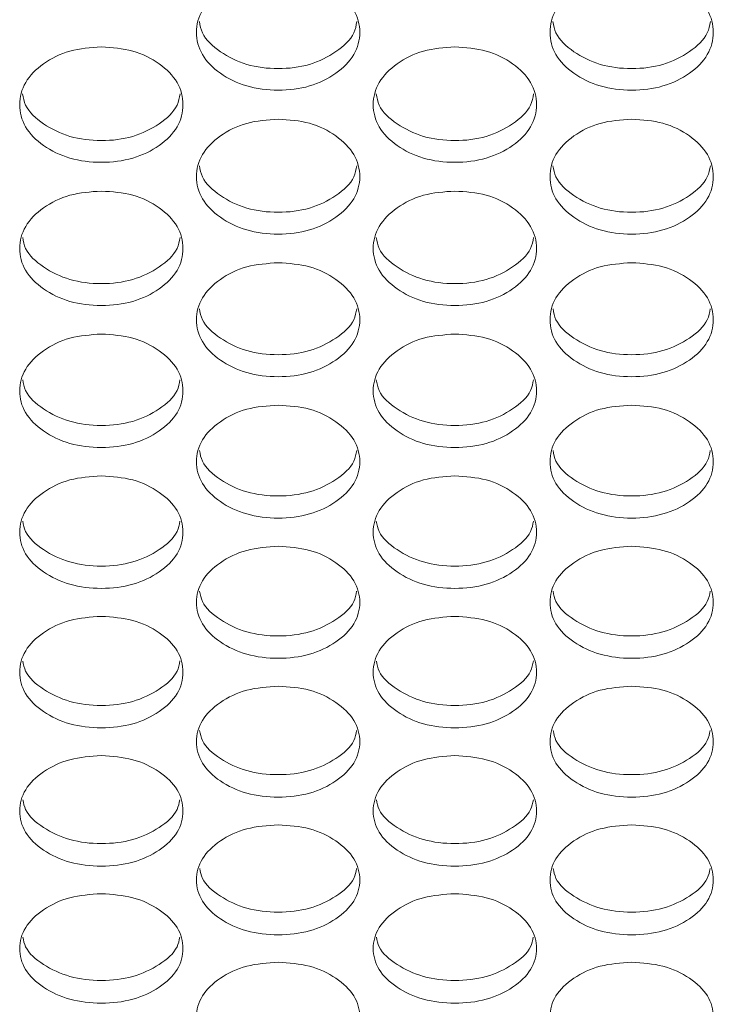
# Model space of a CAD drawing. Units: millimetres. Extents: x 88 to 3492, y 62 to 2418.
# Drawn here: x 742 to 776, y 1554 to 1602 of the extents above; entities that cross this region are included whole.
import ezdxf

# ---------------------------------------------------------------- set-up
doc = ezdxf.new("R2010")
doc.units = ezdxf.units.MM
doc.header["$LTSCALE"] = 12

msp = doc.modelspace()

# ---------------------------------------------------------------- linework, layer by layer
at = {"color": 7, "linetype": 'Continuous', "lineweight": 15}
for points, knots in [([(755.014, 1603.997), (755.54, 1603.959), (756.594, 1603.883), (757.908, 1603.204), (758.828, 1602.275), (759.107, 1601.151), (758.828, 1600.031), (757.908, 1599.099), (756.594, 1598.448), (755.014, 1598.25), (753.434, 1598.448), (752.119, 1599.099), (751.2, 1600.031), (750.921, 1601.151), (751.2, 1602.275), (752.119, 1603.204), (753.434, 1603.881), (754.487, 1603.958), (755.014, 1603.997)], [0, 0, 0, 0, 0.062435, 0.124973, 0.187529, 0.249981, 0.312542, 0.374985, 0.43755, 0.499992, 0.562543, 0.624997, 0.68755, 0.750004, 0.812565, 0.87501, 0.937473, 1, 1, 1, 1]), ([(772.334, 1603.997), (772.86, 1603.959), (773.914, 1603.883), (775.228, 1603.204), (776.148, 1602.275), (776.427, 1601.151), (776.148, 1600.031), (775.228, 1599.099), (773.914, 1598.448), (772.334, 1598.25), (770.754, 1598.448), (769.439, 1599.099), (768.52, 1600.031), (768.241, 1601.151), (768.52, 1602.275), (769.439, 1603.204), (770.754, 1603.881), (771.807, 1603.958), (772.334, 1603.997)], [0, 0, 0, 0, 0.062435, 0.124973, 0.187529, 0.249981, 0.312542, 0.374985, 0.43755, 0.499993, 0.562543, 0.624997, 0.68755, 0.750004, 0.812565, 0.87501, 0.937474, 1, 1, 1, 1]), ([(758.872, 1601.681), (758.837, 1601.491), (758.736, 1600.93), (757.889, 1600.161), (756.599, 1599.507), (755.014, 1599.311), (753.429, 1599.507), (752.138, 1600.161), (751.292, 1600.929), (751.19, 1601.49), (751.156, 1601.68)], [0, 0, 0, 0, 0.073359, 0.215431, 0.357848, 0.500033, 0.642465, 0.784629, 0.926955, 1, 1, 1, 1]), ([(776.192, 1601.681), (776.157, 1601.491), (776.056, 1600.93), (775.209, 1600.161), (773.919, 1599.507), (772.334, 1599.311), (770.749, 1599.507), (769.458, 1600.161), (768.612, 1600.929), (768.51, 1601.49), (768.476, 1601.68)], [0, 0, 0, 0, 0.073358, 0.215431, 0.357848, 0.500034, 0.642465, 0.784629, 0.926955, 1, 1, 1, 1]), ([(746.354, 1600.442), (746.88, 1600.404), (747.934, 1600.328), (749.248, 1599.653), (750.168, 1598.727), (750.447, 1597.608), (750.168, 1596.493), (749.249, 1595.564), (747.935, 1594.916), (746.354, 1594.719), (744.774, 1594.916), (743.459, 1595.565), (742.54, 1596.492), (742.261, 1597.608), (742.54, 1598.727), (743.459, 1599.652), (744.774, 1600.326), (745.827, 1600.403), (746.354, 1600.442)], [0, 0, 0, 0, 0.062435, 0.124973, 0.187529, 0.24998, 0.312542, 0.374985, 0.43755, 0.499992, 0.562543, 0.624997, 0.687551, 0.750005, 0.812565, 0.87501, 0.937474, 1, 1, 1, 1]), ([(763.674, 1600.442), (764.2, 1600.404), (765.254, 1600.328), (766.568, 1599.653), (767.488, 1598.727), (767.767, 1597.608), (767.488, 1596.493), (766.569, 1595.564), (765.255, 1594.916), (763.674, 1594.719), (762.094, 1594.916), (760.779, 1595.565), (759.86, 1596.492), (759.581, 1597.608), (759.86, 1598.727), (760.779, 1599.652), (762.094, 1600.326), (763.147, 1600.403), (763.674, 1600.442)], [0, 0, 0, 0, 0.062435, 0.124972, 0.187528, 0.24998, 0.312542, 0.374984, 0.43755, 0.499992, 0.562542, 0.624997, 0.68755, 0.750004, 0.812564, 0.87501, 0.937473, 1, 1, 1, 1]), ([(750.211, 1598.14), (750.176, 1597.952), (750.075, 1597.395), (749.229, 1596.631), (747.939, 1595.979), (746.354, 1595.784), (744.77, 1595.98), (743.479, 1596.631), (742.633, 1597.395), (742.532, 1597.951), (742.497, 1598.139)], [0, 0, 0, 0, 0.072864, 0.215101, 0.357683, 0.500034, 0.642631, 0.78496, 0.92745, 1, 1, 1, 1]), ([(767.531, 1598.14), (767.496, 1597.952), (767.395, 1597.395), (766.549, 1596.631), (765.259, 1595.979), (763.674, 1595.784), (762.09, 1595.98), (760.799, 1596.631), (759.953, 1597.395), (759.852, 1597.951), (759.817, 1598.139)], [0, 0, 0, 0, 0.072864, 0.2151, 0.357683, 0.500034, 0.642631, 0.78496, 0.92745, 1, 1, 1, 1]), ([(755.014, 1596.902), (755.54, 1596.864), (756.594, 1596.789), (757.908, 1596.116), (758.828, 1595.194), (759.107, 1594.079), (758.828, 1592.969), (757.908, 1592.044), (756.594, 1591.399), (755.014, 1591.203), (753.434, 1591.399), (752.119, 1592.045), (751.2, 1592.969), (750.921, 1594.08), (751.2, 1595.194), (752.119, 1596.115), (753.434, 1596.786), (754.487, 1596.863), (755.014, 1596.902)], [0, 0, 0, 0, 0.0624353, 0.1249728, 0.1875285, 0.2499803, 0.3125417, 0.3749849, 0.4375506, 0.499992, 0.5625425, 0.6249967, 0.6875509, 0.7500045, 0.8125655, 0.8750104, 0.9374731, 1, 1, 1, 1]), ([(772.334, 1596.902), (772.86, 1596.864), (773.914, 1596.789), (775.228, 1596.116), (776.148, 1595.194), (776.427, 1594.079), (776.148, 1592.969), (775.228, 1592.044), (773.914, 1591.399), (772.334, 1591.203), (770.754, 1591.399), (769.439, 1592.045), (768.52, 1592.969), (768.241, 1594.08), (768.52, 1595.194), (769.439, 1596.115), (770.754, 1596.786), (771.807, 1596.863), (772.334, 1596.902)], [0, 0, 0, 0, 0.062435, 0.124973, 0.187528, 0.24998, 0.312542, 0.374985, 0.437551, 0.499993, 0.562543, 0.624997, 0.687551, 0.750005, 0.812566, 0.875011, 0.937474, 1, 1, 1, 1]), ([(758.869, 1594.614), (758.835, 1594.428), (758.734, 1593.875), (757.889, 1593.116), (756.599, 1592.467), (755.014, 1592.272), (753.429, 1592.467), (752.139, 1593.116), (751.294, 1593.875), (751.192, 1594.427), (751.158, 1594.613)], [0, 0, 0, 0, 0.072366, 0.214769, 0.357518, 0.500034, 0.642799, 0.785295, 0.92795, 1, 1, 1, 1]), ([(776.189, 1594.614), (776.155, 1594.428), (776.054, 1593.875), (775.209, 1593.116), (773.919, 1592.467), (772.334, 1592.272), (770.749, 1592.467), (769.459, 1593.116), (768.614, 1593.875), (768.512, 1594.427), (768.478, 1594.613)], [0, 0, 0, 0, 0.072366, 0.214769, 0.357518, 0.500035, 0.642799, 0.785295, 0.92795, 1, 1, 1, 1]), ([(746.354, 1593.376), (746.88, 1593.339), (747.934, 1593.264), (749.248, 1592.593), (750.168, 1591.676), (750.447, 1590.566), (750.168, 1589.46), (749.249, 1588.54), (747.935, 1587.896), (746.354, 1587.701), (744.774, 1587.897), (743.459, 1588.54), (742.54, 1589.46), (742.261, 1590.566), (742.54, 1591.676), (743.459, 1592.593), (744.774, 1593.261), (745.827, 1593.338), (746.354, 1593.376)], [0, 0, 0, 0, 0.062435, 0.124973, 0.187529, 0.249981, 0.312543, 0.374986, 0.437551, 0.499993, 0.562543, 0.624997, 0.687551, 0.750004, 0.812566, 0.87501, 0.937474, 1, 1, 1, 1]), ([(763.674, 1593.376), (764.2, 1593.339), (765.254, 1593.264), (766.568, 1592.593), (767.488, 1591.676), (767.767, 1590.566), (767.488, 1589.46), (766.569, 1588.54), (765.255, 1587.896), (763.674, 1587.701), (762.094, 1587.897), (760.779, 1588.54), (759.86, 1589.46), (759.581, 1590.566), (759.86, 1591.676), (760.779, 1592.593), (762.094, 1593.261), (763.147, 1593.338), (763.674, 1593.376)], [0, 0, 0, 0, 0.062435, 0.124972, 0.187528, 0.24998, 0.312542, 0.374985, 0.43755, 0.499992, 0.562542, 0.624997, 0.687551, 0.750004, 0.812565, 0.87501, 0.937473, 1, 1, 1, 1]), ([(750.208, 1591.103), (750.174, 1590.919), (750.073, 1590.37), (749.229, 1589.615), (747.939, 1588.969), (746.354, 1588.775), (744.769, 1588.969), (743.479, 1589.615), (742.635, 1590.369), (742.534, 1590.918), (742.5, 1591.101)], [0, 0, 0, 0, 0.071861, 0.214433, 0.35735, 0.500035, 0.642967, 0.78563, 0.928456, 1, 1, 1, 1]), ([(767.528, 1591.103), (767.494, 1590.919), (767.393, 1590.37), (766.549, 1589.615), (765.259, 1588.969), (763.674, 1588.775), (762.089, 1588.969), (760.799, 1589.615), (759.955, 1590.369), (759.854, 1590.918), (759.82, 1591.101)], [0, 0, 0, 0, 0.071862, 0.214432, 0.35735, 0.500036, 0.642968, 0.785631, 0.928456, 1, 1, 1, 1]), ([(755.014, 1589.865), (755.54, 1589.828), (756.594, 1589.754), (757.908, 1589.086), (758.828, 1588.173), (759.107, 1587.067), (758.828, 1585.966), (757.908, 1585.05), (756.594, 1584.409), (755.014, 1584.215), (753.434, 1584.409), (752.119, 1585.05), (751.2, 1585.966), (750.921, 1587.068), (751.2, 1588.172), (752.119, 1589.086), (753.434, 1589.751), (754.487, 1589.827), (755.014, 1589.865)], [0, 0, 0, 0, 0.0624351, 0.1249726, 0.1875287, 0.2499806, 0.3125419, 0.3749851, 0.4375506, 0.4999922, 0.5625429, 0.6249974, 0.6875512, 0.7500044, 0.8125658, 0.8750098, 0.9374733, 1, 1, 1, 1]), ([(772.334, 1589.865), (772.86, 1589.828), (773.914, 1589.754), (775.228, 1589.086), (776.148, 1588.173), (776.427, 1587.067), (776.148, 1585.966), (775.228, 1585.05), (773.914, 1584.409), (772.334, 1584.215), (770.754, 1584.409), (769.439, 1585.05), (768.52, 1585.966), (768.241, 1587.068), (768.52, 1588.172), (769.439, 1589.086), (770.754, 1589.751), (771.807, 1589.827), (772.334, 1589.865)], [0, 0, 0, 0, 0.062435, 0.124973, 0.187529, 0.249981, 0.312542, 0.374985, 0.437551, 0.499993, 0.562543, 0.624997, 0.687551, 0.750004, 0.812566, 0.87501, 0.937474, 1, 1, 1, 1]), ([(758.867, 1587.606), (758.833, 1587.425), (758.732, 1586.88), (757.889, 1586.129), (756.599, 1585.486), (755.014, 1585.293), (753.429, 1585.486), (752.139, 1586.13), (751.296, 1586.879), (751.194, 1587.424), (751.161, 1587.605)], [0, 0, 0, 0, 0.071351, 0.214091, 0.35718, 0.500035, 0.643139, 0.785973, 0.928968, 1, 1, 1, 1]), ([(776.187, 1587.606), (776.153, 1587.425), (776.052, 1586.88), (775.209, 1586.129), (773.919, 1585.486), (772.334, 1585.293), (770.749, 1585.486), (769.459, 1586.13), (768.616, 1586.879), (768.514, 1587.424), (768.481, 1587.605)], [0, 0, 0, 0, 0.07135, 0.214091, 0.35718, 0.500036, 0.643139, 0.785973, 0.928968, 1, 1, 1, 1]), ([(746.354, 1586.37), (746.88, 1586.333), (747.934, 1586.258), (749.248, 1585.594), (750.168, 1584.684), (750.447, 1583.583), (750.168, 1582.487), (749.249, 1581.575), (747.935, 1580.937), (746.354, 1580.743), (744.774, 1580.937), (743.459, 1581.575), (742.54, 1582.487), (742.261, 1583.584), (742.54, 1584.684), (743.459, 1585.594), (744.774, 1586.256), (745.827, 1586.332), (746.354, 1586.37)], [0, 0, 0, 0, 0.062435, 0.124973, 0.187529, 0.249981, 0.312542, 0.374985, 0.43755, 0.499992, 0.562542, 0.624996, 0.687551, 0.750004, 0.812565, 0.87501, 0.937474, 1, 1, 1, 1]), ([(763.674, 1586.37), (764.2, 1586.333), (765.254, 1586.258), (766.568, 1585.594), (767.488, 1584.684), (767.767, 1583.583), (767.488, 1582.487), (766.569, 1581.575), (765.255, 1580.937), (763.674, 1580.743), (762.094, 1580.937), (760.779, 1581.575), (759.86, 1582.487), (759.581, 1583.584), (759.86, 1584.684), (760.779, 1585.594), (762.094, 1586.256), (763.147, 1586.332), (763.674, 1586.37)], [0, 0, 0, 0, 0.0624351, 0.1249723, 0.1875283, 0.2499802, 0.3125413, 0.3749841, 0.4375496, 0.4999919, 0.5625418, 0.6249961, 0.6875505, 0.7500039, 0.8125648, 0.8750098, 0.9374733, 1, 1, 1, 1]), ([(750.206, 1584.125), (750.172, 1583.946), (750.071, 1583.404), (749.229, 1582.659), (747.939, 1582.018), (746.354, 1581.826), (744.769, 1582.018), (743.479, 1582.659), (742.637, 1583.404), (742.536, 1583.945), (742.502, 1584.124)], [0, 0, 0, 0, 0.070834, 0.213749, 0.357008, 0.500036, 0.643312, 0.786318, 0.929485, 1, 1, 1, 1]), ([(767.526, 1584.125), (767.492, 1583.946), (767.391, 1583.404), (766.549, 1582.659), (765.259, 1582.018), (763.674, 1581.826), (762.089, 1582.018), (760.799, 1582.659), (759.957, 1583.404), (759.856, 1583.945), (759.822, 1584.124)], [0, 0, 0, 0, 0.070834, 0.213748, 0.357008, 0.500037, 0.643312, 0.786318, 0.929485, 1, 1, 1, 1]), ([(755.014, 1582.889), (755.54, 1582.852), (756.594, 1582.778), (757.908, 1582.117), (758.828, 1581.211), (759.107, 1580.115), (758.828, 1579.023), (757.908, 1578.115), (756.594, 1577.48), (755.014, 1577.287), (753.434, 1577.48), (752.119, 1578.115), (751.2, 1579.023), (750.921, 1580.115), (751.2, 1581.211), (752.119, 1582.116), (753.434, 1582.776), (754.487, 1582.851), (755.014, 1582.889)], [0, 0, 0, 0, 0.062435, 0.124973, 0.187529, 0.249981, 0.312542, 0.374985, 0.437551, 0.499992, 0.562543, 0.624997, 0.687551, 0.750004, 0.812565, 0.87501, 0.937473, 1, 1, 1, 1]), ([(772.334, 1582.889), (772.86, 1582.852), (773.914, 1582.778), (775.228, 1582.117), (776.148, 1581.211), (776.427, 1580.115), (776.148, 1579.023), (775.228, 1578.115), (773.914, 1577.48), (772.334, 1577.287), (770.754, 1577.48), (769.439, 1578.115), (768.52, 1579.023), (768.241, 1580.115), (768.52, 1581.211), (769.439, 1582.116), (770.754, 1582.776), (771.807, 1582.851), (772.334, 1582.889)], [0, 0, 0, 0, 0.062435, 0.124973, 0.187529, 0.249981, 0.312542, 0.374985, 0.437551, 0.499993, 0.562543, 0.624997, 0.687551, 0.750004, 0.812565, 0.87501, 0.937474, 1, 1, 1, 1]), ([(758.865, 1580.659), (758.831, 1580.482), (758.73, 1579.944), (757.888, 1579.203), (756.599, 1578.565), (755.014, 1578.374), (753.429, 1578.565), (752.139, 1579.204), (751.298, 1579.944), (751.196, 1580.481), (751.163, 1580.657)], [0, 0, 0, 0, 0.070313, 0.2134, 0.356834, 0.500035, 0.643486, 0.786665, 0.930007, 1, 1, 1, 1]), ([(776.185, 1580.659), (776.151, 1580.482), (776.05, 1579.944), (775.208, 1579.203), (773.919, 1578.565), (772.334, 1578.374), (770.749, 1578.565), (769.459, 1579.204), (768.618, 1579.944), (768.516, 1580.481), (768.483, 1580.657)], [0, 0, 0, 0, 0.070312, 0.2134, 0.356834, 0.500036, 0.643485, 0.786665, 0.930007, 1, 1, 1, 1]), ([(746.354, 1579.424), (746.88, 1579.387), (747.934, 1579.313), (749.248, 1578.654), (750.168, 1577.753), (750.447, 1576.661), (750.168, 1575.574), (749.249, 1574.67), (747.935, 1574.038), (746.354, 1573.846), (744.774, 1574.038), (743.459, 1574.67), (742.54, 1575.574), (742.261, 1576.662), (742.54, 1577.752), (743.459, 1578.654), (744.774, 1579.311), (745.827, 1579.386), (746.354, 1579.424)], [0, 0, 0, 0, 0.062435, 0.124973, 0.187529, 0.249981, 0.312542, 0.374985, 0.43755, 0.499992, 0.562543, 0.624997, 0.687551, 0.750005, 0.812565, 0.87501, 0.937474, 1, 1, 1, 1]), ([(763.674, 1579.424), (764.2, 1579.387), (765.254, 1579.313), (766.568, 1578.654), (767.488, 1577.753), (767.767, 1576.661), (767.488, 1575.574), (766.569, 1574.67), (765.255, 1574.038), (763.674, 1573.846), (762.094, 1574.038), (760.779, 1574.67), (759.86, 1575.574), (759.581, 1576.662), (759.86, 1577.752), (760.779, 1578.654), (762.094, 1579.311), (763.147, 1579.386), (763.674, 1579.424)], [0, 0, 0, 0, 0.062435, 0.124972, 0.187528, 0.24998, 0.312542, 0.374984, 0.43755, 0.499992, 0.562542, 0.624996, 0.68755, 0.750004, 0.812565, 0.87501, 0.937473, 1, 1, 1, 1]), ([(750.204, 1577.207), (750.17, 1577.032), (750.069, 1576.499), (749.228, 1575.763), (747.939, 1575.128), (746.354, 1574.938), (744.769, 1575.128), (743.48, 1575.763), (742.639, 1576.499), (742.538, 1577.032), (742.505, 1577.206)], [0, 0, 0, 0, 0.069784, 0.213048, 0.356658, 0.500037, 0.643663, 0.787018, 0.930536, 1, 1, 1, 1]), ([(767.524, 1577.207), (767.49, 1577.032), (767.389, 1576.499), (766.548, 1575.763), (765.259, 1575.128), (763.674, 1574.938), (762.089, 1575.128), (760.799, 1575.763), (759.959, 1576.499), (759.858, 1577.032), (759.825, 1577.206)], [0, 0, 0, 0, 0.069784, 0.213048, 0.356659, 0.500037, 0.643663, 0.787019, 0.930536, 1, 1, 1, 1]), ([(755.014, 1575.973), (755.54, 1575.936), (756.594, 1575.863), (757.908, 1575.207), (758.828, 1574.309), (759.107, 1573.223), (758.828, 1572.141), (757.908, 1571.24), (756.594, 1570.611), (755.014, 1570.42), (753.434, 1570.611), (752.119, 1571.241), (751.2, 1572.141), (750.921, 1573.223), (751.2, 1574.309), (752.119, 1575.207), (753.434, 1575.861), (754.487, 1575.936), (755.014, 1575.973)], [0, 0, 0, 0, 0.0624353, 0.1249726, 0.187529, 0.2499809, 0.3125424, 0.3749846, 0.4375505, 0.4999921, 0.5625429, 0.6249967, 0.6875508, 0.7500043, 0.812565, 0.8750103, 0.9374732, 1, 1, 1, 1]), ([(772.334, 1575.973), (772.86, 1575.936), (773.914, 1575.863), (775.228, 1575.207), (776.148, 1574.309), (776.427, 1573.223), (776.148, 1572.141), (775.228, 1571.24), (773.914, 1570.611), (772.334, 1570.42), (770.754, 1570.611), (769.439, 1571.241), (768.52, 1572.141), (768.241, 1573.223), (768.52, 1574.309), (769.439, 1575.207), (770.754, 1575.861), (771.807, 1575.936), (772.334, 1575.973)], [0, 0, 0, 0, 0.062435, 0.124973, 0.187529, 0.249981, 0.312542, 0.374985, 0.437551, 0.499993, 0.562543, 0.624997, 0.687551, 0.750004, 0.812565, 0.87501, 0.937474, 1, 1, 1, 1]), ([(758.862, 1573.771), (758.829, 1573.599), (758.728, 1573.069), (757.888, 1572.338), (756.599, 1571.705), (755.014, 1571.516), (753.429, 1571.705), (752.139, 1572.338), (751.3, 1573.069), (751.199, 1573.598), (751.166, 1573.77)], [0, 0, 0, 0, 0.069251, 0.212691, 0.356481, 0.500036, 0.643842, 0.787375, 0.931072, 1, 1, 1, 1]), ([(776.182, 1573.771), (776.149, 1573.599), (776.048, 1573.069), (775.208, 1572.338), (773.919, 1571.705), (772.334, 1571.516), (770.749, 1571.705), (769.459, 1572.338), (768.62, 1573.069), (768.519, 1573.598), (768.486, 1573.77)], [0, 0, 0, 0, 0.069251, 0.212691, 0.356481, 0.500037, 0.643842, 0.787375, 0.931072, 1, 1, 1, 1]), ([(746.354, 1572.538), (746.88, 1572.501), (747.934, 1572.428), (749.248, 1571.775), (750.168, 1570.881), (750.447, 1569.8), (750.168, 1568.723), (749.249, 1567.826), (747.935, 1567.2), (746.354, 1567.01), (744.774, 1567.2), (743.459, 1567.826), (742.54, 1568.722), (742.261, 1569.8), (742.54, 1570.881), (743.459, 1571.775), (744.774, 1572.426), (745.827, 1572.5), (746.354, 1572.538)], [0, 0, 0, 0, 0.062435, 0.124973, 0.187528, 0.24998, 0.312542, 0.374985, 0.43755, 0.499992, 0.562542, 0.624996, 0.68755, 0.750004, 0.812565, 0.87501, 0.937474, 1, 1, 1, 1]), ([(763.674, 1572.538), (764.2, 1572.501), (765.254, 1572.428), (766.568, 1571.775), (767.488, 1570.881), (767.767, 1569.8), (767.488, 1568.723), (766.569, 1567.826), (765.255, 1567.2), (763.674, 1567.01), (762.094, 1567.2), (760.779, 1567.826), (759.86, 1568.722), (759.581, 1569.8), (759.86, 1570.881), (760.779, 1571.775), (762.094, 1572.426), (763.147, 1572.5), (763.674, 1572.538)], [0, 0, 0, 0, 0.062435, 0.124972, 0.187528, 0.24998, 0.312542, 0.374984, 0.43755, 0.499992, 0.562542, 0.624996, 0.68755, 0.750003, 0.812565, 0.87501, 0.937473, 1, 1, 1, 1]), ([(750.201, 1570.35), (750.168, 1570.18), (750.067, 1569.655), (749.228, 1568.928), (747.939, 1568.298), (746.354, 1568.11), (744.769, 1568.298), (743.48, 1568.928), (742.641, 1569.654), (742.54, 1570.179), (742.507, 1570.349)], [0, 0, 0, 0, 0.068713, 0.212333, 0.356301, 0.500037, 0.644022, 0.787736, 0.931612, 1, 1, 1, 1]), ([(767.521, 1570.35), (767.488, 1570.18), (767.387, 1569.655), (766.548, 1568.928), (765.259, 1568.298), (763.674, 1568.11), (762.089, 1568.298), (760.8, 1568.928), (759.961, 1569.654), (759.86, 1570.179), (759.827, 1570.349)], [0, 0, 0, 0, 0.068713, 0.212333, 0.356302, 0.500038, 0.644022, 0.787736, 0.931612, 1, 1, 1, 1]), ([(755.014, 1569.118), (755.54, 1569.081), (756.594, 1569.009), (757.908, 1568.359), (758.828, 1567.469), (759.107, 1566.392), (758.828, 1565.32), (757.908, 1564.427), (756.594, 1563.803), (755.014, 1563.614), (753.434, 1563.804), (752.119, 1564.427), (751.2, 1565.319), (750.921, 1566.392), (751.2, 1567.468), (752.119, 1568.358), (753.434, 1569.006), (754.487, 1569.081), (755.014, 1569.118)], [0, 0, 0, 0, 0.062435, 0.124973, 0.187529, 0.249981, 0.312542, 0.374985, 0.43755, 0.499992, 0.562543, 0.624997, 0.687551, 0.750004, 0.812565, 0.87501, 0.937473, 1, 1, 1, 1]), ([(772.334, 1569.118), (772.86, 1569.081), (773.914, 1569.009), (775.228, 1568.359), (776.148, 1567.469), (776.427, 1566.392), (776.148, 1565.32), (775.228, 1564.427), (773.914, 1563.803), (772.334, 1563.614), (770.754, 1563.804), (769.439, 1564.427), (768.52, 1565.319), (768.241, 1566.392), (768.52, 1567.468), (769.439, 1568.358), (770.754, 1569.006), (771.807, 1569.081), (772.334, 1569.118)], [0, 0, 0, 0, 0.062435, 0.124973, 0.187529, 0.249981, 0.312542, 0.374985, 0.43755, 0.499993, 0.562543, 0.624997, 0.687551, 0.750004, 0.812566, 0.875011, 0.937474, 1, 1, 1, 1]), ([(758.859, 1566.944), (758.827, 1566.777), (758.726, 1566.255), (757.888, 1565.533), (756.599, 1564.906), (755.014, 1564.719), (753.429, 1564.906), (752.14, 1565.533), (751.302, 1566.255), (751.201, 1566.776), (751.168, 1566.943)], [0, 0, 0, 0, 0.068165, 0.211967, 0.35612, 0.500037, 0.644206, 0.788101, 0.932159, 1, 1, 1, 1]), ([(776.179, 1566.944), (776.147, 1566.777), (776.046, 1566.255), (775.208, 1565.533), (773.919, 1564.906), (772.334, 1564.719), (770.749, 1564.906), (769.46, 1565.533), (768.622, 1566.255), (768.521, 1566.776), (768.488, 1566.943)], [0, 0, 0, 0, 0.068165, 0.211967, 0.35612, 0.500038, 0.644205, 0.788101, 0.932158, 1, 1, 1, 1]), ([(746.354, 1565.713), (746.88, 1565.677), (747.934, 1565.604), (749.248, 1564.957), (750.168, 1564.071), (750.447, 1562.999), (750.168, 1561.932), (749.249, 1561.043), (747.935, 1560.423), (746.354, 1560.234), (744.774, 1560.423), (743.459, 1561.044), (742.54, 1561.932), (742.261, 1563), (742.54, 1564.071), (743.459, 1564.957), (744.774, 1565.602), (745.827, 1565.676), (746.354, 1565.713)], [0, 0, 0, 0, 0.062435, 0.124973, 0.187529, 0.249981, 0.312542, 0.374985, 0.43755, 0.499992, 0.562542, 0.624997, 0.687551, 0.750004, 0.812565, 0.87501, 0.937474, 1, 1, 1, 1]), ([(763.674, 1565.713), (764.2, 1565.677), (765.254, 1565.604), (766.568, 1564.957), (767.488, 1564.071), (767.767, 1562.999), (767.488, 1561.932), (766.569, 1561.043), (765.255, 1560.423), (763.674, 1560.234), (762.094, 1560.423), (760.779, 1561.044), (759.86, 1561.932), (759.581, 1563), (759.86, 1564.071), (760.779, 1564.957), (762.094, 1565.602), (763.147, 1565.676), (763.674, 1565.713)], [0, 0, 0, 0, 0.062435, 0.124973, 0.187528, 0.24998, 0.312542, 0.374984, 0.43755, 0.499992, 0.562542, 0.624997, 0.68755, 0.750004, 0.812565, 0.87501, 0.937473, 1, 1, 1, 1]), ([(750.198, 1563.554), (750.166, 1563.388), (750.065, 1562.871), (749.228, 1562.154), (747.939, 1561.529), (746.354, 1561.343), (744.769, 1561.53), (743.48, 1562.154), (742.643, 1562.871), (742.542, 1563.388), (742.51, 1563.552)], [0, 0, 0, 0, 0.0676119, 0.2115985, 0.3559346, 0.5000372, 0.6443887, 0.7884687, 0.9327112, 1, 1, 1, 1]), ([(767.518, 1563.554), (767.486, 1563.388), (767.385, 1562.871), (766.548, 1562.154), (765.259, 1561.529), (763.674, 1561.343), (762.089, 1561.53), (760.8, 1562.154), (759.963, 1562.871), (759.862, 1563.388), (759.83, 1563.552)], [0, 0, 0, 0, 0.067612, 0.211598, 0.355935, 0.500038, 0.644389, 0.788469, 0.932712, 1, 1, 1, 1]), ([(755.014, 1562.323), (755.54, 1562.287), (756.594, 1562.215), (757.908, 1561.571), (758.828, 1560.689), (759.107, 1559.622), (758.828, 1558.56), (757.908, 1557.675), (756.594, 1557.057), (755.014, 1556.87), (753.434, 1557.057), (752.119, 1557.675), (751.2, 1558.559), (750.921, 1559.623), (751.2, 1560.689), (752.119, 1561.571), (753.434, 1562.213), (754.487, 1562.287), (755.014, 1562.323)], [0, 0, 0, 0, 0.062435, 0.124973, 0.187529, 0.249981, 0.312542, 0.374985, 0.43755, 0.499992, 0.562543, 0.624997, 0.687551, 0.750004, 0.812565, 0.87501, 0.937473, 1, 1, 1, 1]), ([(772.334, 1562.323), (772.86, 1562.287), (773.914, 1562.215), (775.228, 1561.571), (776.148, 1560.689), (776.427, 1559.622), (776.148, 1558.56), (775.228, 1557.675), (773.914, 1557.057), (772.334, 1556.87), (770.754, 1557.057), (769.439, 1557.675), (768.52, 1558.559), (768.241, 1559.623), (768.52, 1560.689), (769.439, 1561.571), (770.754, 1562.213), (771.807, 1562.287), (772.334, 1562.323)], [0, 0, 0, 0, 0.062435, 0.124973, 0.187529, 0.249981, 0.312542, 0.374985, 0.43755, 0.499993, 0.562543, 0.624997, 0.687551, 0.750004, 0.812565, 0.87501, 0.937474, 1, 1, 1, 1]), ([(758.857, 1560.179), (758.825, 1560.016), (758.724, 1559.502), (757.887, 1558.79), (756.599, 1558.168), (755.014, 1557.983), (753.429, 1558.168), (752.14, 1558.79), (751.304, 1559.502), (751.203, 1560.015), (751.171, 1560.177)], [0, 0, 0, 0, 0.067055, 0.211226, 0.35575, 0.500038, 0.644577, 0.788844, 0.933273, 1, 1, 1, 1]), ([(776.177, 1560.179), (776.145, 1560.016), (776.044, 1559.502), (775.207, 1558.79), (773.919, 1558.168), (772.334, 1557.983), (770.749, 1558.168), (769.46, 1558.79), (768.624, 1559.502), (768.523, 1560.015), (768.491, 1560.177)], [0, 0, 0, 0, 0.067055, 0.211226, 0.35575, 0.500039, 0.644577, 0.788844, 0.933273, 1, 1, 1, 1]), ([(746.354, 1558.949), (746.88, 1558.913), (747.934, 1558.842), (749.248, 1558.201), (750.168, 1557.323), (750.447, 1556.261), (750.168, 1555.203), (749.249, 1554.323), (747.935, 1553.708), (746.354, 1553.521), (744.774, 1553.708), (743.459, 1554.323), (742.54, 1555.203), (742.261, 1556.261), (742.54, 1557.322), (743.459, 1558.2), (744.774, 1558.84), (745.827, 1558.913), (746.354, 1558.949)], [0, 0, 0, 0, 0.062435, 0.124973, 0.187529, 0.249981, 0.312542, 0.374985, 0.43755, 0.499993, 0.562543, 0.624997, 0.687551, 0.750005, 0.812565, 0.87501, 0.937474, 1, 1, 1, 1]), ([(763.674, 1558.949), (764.2, 1558.913), (765.254, 1558.842), (766.568, 1558.201), (767.488, 1557.323), (767.767, 1556.261), (767.488, 1555.203), (766.569, 1554.323), (765.255, 1553.708), (763.674, 1553.521), (762.094, 1553.708), (760.779, 1554.323), (759.86, 1555.203), (759.581, 1556.261), (759.86, 1557.322), (760.779, 1558.2), (762.094, 1558.84), (763.147, 1558.913), (763.674, 1558.949)], [0, 0, 0, 0, 0.062435, 0.124972, 0.187529, 0.24998, 0.312542, 0.374985, 0.43755, 0.499992, 0.562542, 0.624997, 0.687551, 0.750004, 0.812565, 0.87501, 0.937473, 1, 1, 1, 1]), ([(750.196, 1556.819), (750.164, 1556.659), (750.063, 1556.149), (749.227, 1555.441), (747.94, 1554.823), (746.354, 1554.638), (744.769, 1554.823), (743.48, 1555.441), (742.645, 1556.149), (742.544, 1556.658), (742.512, 1556.818)], [0, 0, 0, 0, 0.066489, 0.21085, 0.355562, 0.500039, 0.644766, 0.78922, 0.933839, 1, 1, 1, 1]), ([(767.516, 1556.819), (767.484, 1556.659), (767.383, 1556.149), (766.547, 1555.441), (765.26, 1554.823), (763.674, 1554.638), (762.089, 1554.823), (760.8, 1555.441), (759.965, 1556.149), (759.864, 1556.658), (759.832, 1556.818)], [0, 0, 0, 0, 0.066489, 0.21085, 0.355562, 0.500039, 0.644766, 0.789221, 0.933839, 1, 1, 1, 1]), ([(755.014, 1555.591), (755.54, 1555.555), (756.594, 1555.484), (757.908, 1554.845), (758.828, 1553.972), (759.107, 1552.914), (758.828, 1551.862), (757.908, 1550.985), (756.594, 1550.373), (755.014, 1550.187), (753.434, 1550.373), (752.119, 1550.986), (751.2, 1551.861), (750.921, 1552.915), (751.2, 1553.971), (752.119, 1554.845), (753.434, 1555.482), (754.487, 1555.554), (755.014, 1555.591)], [0, 0, 0, 0, 0.062435, 0.124973, 0.187529, 0.24998, 0.312542, 0.374985, 0.43755, 0.499992, 0.562543, 0.624997, 0.687551, 0.750004, 0.812565, 0.87501, 0.937473, 1, 1, 1, 1]), ([(772.334, 1555.591), (772.86, 1555.555), (773.914, 1555.484), (775.228, 1554.845), (776.148, 1553.972), (776.427, 1552.914), (776.148, 1551.862), (775.228, 1550.985), (773.914, 1550.373), (772.334, 1550.187), (770.754, 1550.373), (769.439, 1550.986), (768.52, 1551.861), (768.241, 1552.915), (768.52, 1553.971), (769.439, 1554.845), (770.754, 1555.482), (771.807, 1555.554), (772.334, 1555.591)], [0, 0, 0, 0, 0.062435, 0.124973, 0.187529, 0.24998, 0.312542, 0.374985, 0.43755, 0.499993, 0.562543, 0.624997, 0.687551, 0.750004, 0.812565, 0.87501, 0.937474, 1, 1, 1, 1])]:
    msp.add_open_spline(points, degree=3, knots=knots, dxfattribs=at)

doc.saveas('drawing.dxf')
